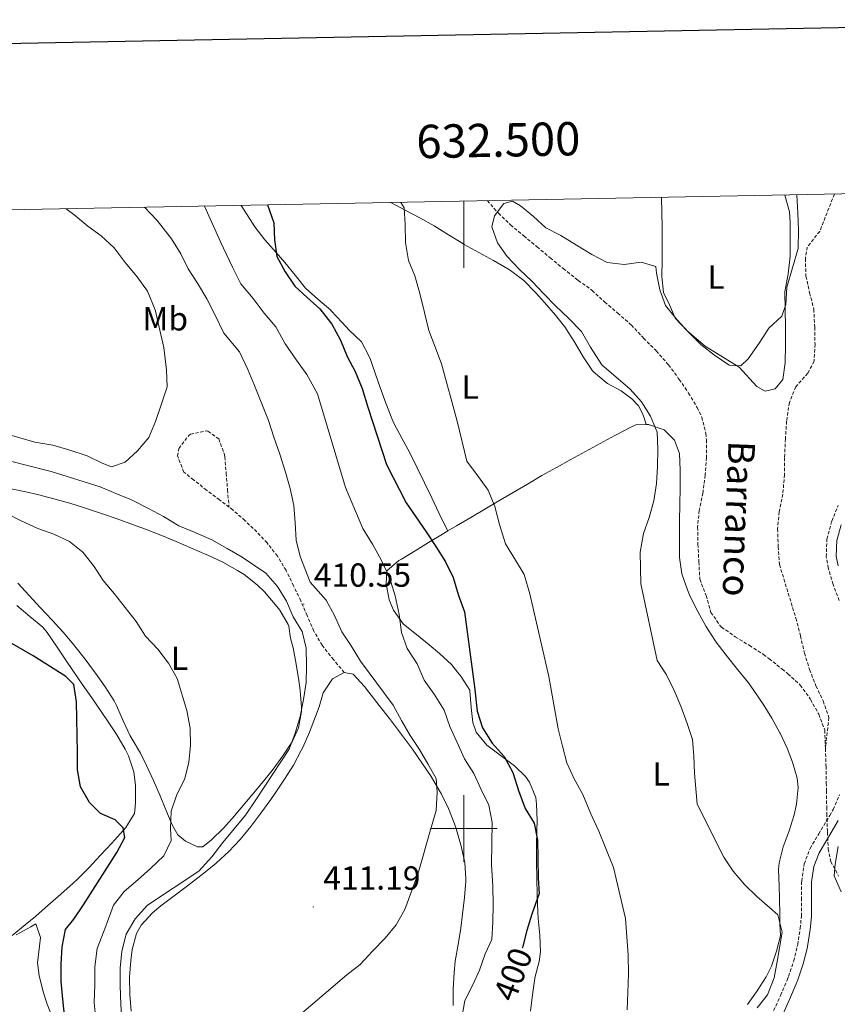
# Model space of a CAD drawing. Units: metres. Extents: x 630842 to 635354, y 4708449 to 4711504.
# Drawn here: x 632367 to 632612, y 4710947 to 4711243 of the extents above; entities that cross this region are included whole.
import ezdxf
from ezdxf.enums import TextEntityAlignment as Align

# ---------------------------------------------------------------- set-up
doc = ezdxf.new("R2010")
doc.units = ezdxf.units.M
doc.header["$MEASUREMENT"] = 0
doc.linetypes.add('TRAZOSX2', pattern=[1.5, 1, -0.5])
for name, color, linetype, lineweight in [('Carátula', 7, 'Continuous', 5), ('Level 11', 142, 'TRAZOSX2', 13), ('Level 21', 19, 'Continuous', 13), ('Level 36', 19, 'Continuous', 0), ('Level 37', 92, 'Continuous', 0), ('Level 4', 36, 'Continuous', 30), ('Level 41', 39, 'Continuous', 0), ('Level 43', 142, 'Continuous', 0), ('Level 5', 36, 'Continuous', 0), ('Level 61', 19, 'Continuous', 0), ('Level 63', 7, 'Continuous', 0), ('Level 7', 19, 'Continuous', 0)]:
    doc.layers.add(name, color=color, linetype=linetype, lineweight=lineweight)
doc.styles.add('Arial', font='ARIAL.TTF', dxfattribs={"height": 0.2})

# ---------------------------------------------------------------- blocks, each defined once
blk = doc.blocks.new('5PATER')
at = {"layer": 'Carátula', "linetype": 'Continuous', "lineweight": 5}
h = blk.add_hatch(color=250, dxfattribs=at)
edge = h.paths.add_edge_path()
edge.add_ellipse((0, 0), major_axis=(-1.33, -1.34), ratio=0.999422, start_angle=0, end_angle=360)

msp = doc.modelspace()

# ---------------------------------------------------------------- linework, layer by layer
at = {"layer": 'Level 11', "color": 142, "linetype": 'TRAZOSX2', "lineweight": 13}
msp.add_line((632608.41, 4711024.53, 385.21), (632608.42, 4711024.07, 385.2), dxfattribs=at)
for points in [[(632611.11, 4711190.43, 390.01), (632606.73, 4711179.24, 389.3), (632602.99, 4711174.53, 389.12), (632602.41, 4711171.06, 388.94), (632602.6, 4711165.78, 388.94), (632603.69, 4711160.79, 388.94), (632604.95, 4711155.9, 388.76), (632605.23, 4711150.53, 388.57), (632605.32, 4711145.35, 387.94), (632605.05, 4711140.24, 387.85), (632603.11, 4711136.66, 387.85), (632599.54, 4711132.59, 387.85), (632597.62, 4711127.91, 387.85), (632596.81, 4711122.25, 387.85), (632596.45, 4711116.97, 387.85), (632596.18, 4711111.23, 387.85), (632596.18, 4711106.22, 387.85), (632595.65, 4711100.38, 387.85), (632594.56, 4711095.08, 387.85), (632594.1, 4711089.98, 387.57), (632594.28, 4711084.7, 386.94), (632594.65, 4711079.24, 386.84), (632599.58, 4711063.13, 386.48), (632600.95, 4711057.87, 386.48), (632602.13, 4711052.7, 386.48), (632603.68, 4711047.72, 386.48), (632605.58, 4711042.84, 386.48), (632607.76, 4711038.33, 386.48), (632609.48, 4711033.35, 386.12), (632608.42, 4711024.07, 385.2)], [(632507.02, 4711188.43, 390.21), (632510.36, 4711184.67, 390.03), (632513.98, 4711181.18, 389.85), (632517.82, 4711177.99, 389.94), (632517.95, 4711177.88, 389.94), (632521.8, 4711174.69, 389.94), (632521.92, 4711174.58, 389.94), (632525.77, 4711171.39, 389.85), (632525.89, 4711171.28, 389.85), (632529.77, 4711168.07, 389.75), (632533.7, 4711164.98, 389.68), (632534.3, 4711164.51, 389.66), (632538.34, 4711161.58, 389.48), (632538.45, 4711161.49, 389.48), (632542.13, 4711158.11, 389.39), (632542.24, 4711158.01, 389.39), (632546.12, 4711154.71, 389.3), (632549.89, 4711151.42, 389.22), (632550.19, 4711151.14, 389.21), (632553.62, 4711147.5, 389.04), (632553.9, 4711147.2, 389.03), (632557.42, 4711143.64, 388.95), (632557.7, 4711143.35, 388.94), (632561.01, 4711139.61, 388.59), (632561.33, 4711139.22, 388.57), (632564.31, 4711135.22, 388.57), (632564.59, 4711134.82, 388.57), (632567.39, 4711130.7, 388.53), (632569.92, 4711126.41, 388.47), (632571.35, 4711123.47, 388.39), (632572.6, 4711118.61, 388.14), (632572.74, 4711116.67, 388.03), (632572.76, 4711111.68, 387.67), (632572.74, 4711111.39, 387.66), (632572.41, 4711106.4, 387.49), (632572.38, 4711106.1, 387.48), (632571.73, 4711101.14, 387.31), (632571.66, 4711100.71, 387.3), (632570.62, 4711095.84, 386.94), (632570.57, 4711095.51, 386.93), (632570.11, 4711090.49, 386.93), (632570.19, 4711085.49, 386.93), (632570.2, 4711085.39, 386.93), (632570.45, 4711080.4, 386.77), (632570.47, 4711080.03, 386.75), (632570.74, 4711075.04, 386.58), (632570.75, 4711074.84, 386.57), (632572.57, 4711070.19, 386.4), (632572.65, 4711069.96, 386.39), (632574.01, 4711065.15, 386.39), (632574.11, 4711064.89, 386.39), (632576.95, 4711060.76, 386.3), (632577.28, 4711060.48, 386.3), (632581.4, 4711057.57, 386.24), (632585.66, 4711054.95, 386.21), (632589.84, 4711052.26, 386.16), (632591.56, 4711050.99, 386.11), (632595.46, 4711047.88, 385.87), (632597.19, 4711046.45, 385.75), (632600.9, 4711043.06, 385.57), (632603.82, 4711039, 385.48), (632603.98, 4711038.74, 385.48), (632606.42, 4711034.32, 385.29), (632608.23, 4711029.65, 385.3), (632608.24, 4711029.53, 385.29), (632608.41, 4711024.53, 385.21)], [(632608.42, 4711024.07, 385.2), (632608.6, 4711019.07, 385.21), (632608.61, 4711018.79, 385.2), (632608.69, 4711013.79, 385.07), (632608.74, 4711011.42, 385.02), (632608.82, 4711006.42, 385.07), (632608.86, 4711004.59, 385.11), (632609.02, 4710999.6, 385.37), (632609.05, 4710998.95, 385.39), (632609.28, 4710993.96, 385.39), (632610.02, 4710990.14, 385.29), (632612.4, 4710985.75, 385.02)]]:
    msp.add_polyline3d(points, dxfattribs=at)
at = {"layer": 'Level 21', "color": 19, "linetype": 'TRAZOSX2', "lineweight": 0}
for points in [[(632429.53, 4711096.48, 413.2), (632426.67, 4711098.65, 413.46), (632422.79, 4711101.59, 413.67), (632418.86, 4711104.65, 413.83), (632415.96, 4711107.02, 413.95), (632414.1, 4711111.83, 414.14), (632414.47, 4711114.09, 414.22), (632417.51, 4711118.02, 414.32), (632417.95, 4711118.34, 414.31), (632422.89, 4711119.35, 414.14), (632423.21, 4711119.26, 414.13), (632426.44, 4711116.95, 413.95), (632428.19, 4711112.24, 413.88), (632428.26, 4711111.61, 413.85), (632428.68, 4711106.63, 413.64), (632429.09, 4711101.65, 413.43), (632429.51, 4711096.67, 413.21), (632429.53, 4711096.48, 413.2)], [(632464.11, 4711046.89, 412.12), (632460.85, 4711050.71, 411.69), (632457.79, 4711054.64, 411.26), (632457.48, 4711055.04, 411.21), (632454.93, 4711059.29, 410.84), (632452.97, 4711063.92, 410.59), (632451.06, 4711068.4, 410.49), (632448.88, 4711072.9, 410.59), (632446.68, 4711077.39, 410.84), (632446.62, 4711077.52, 410.85), (632444.04, 4711081.79, 411.15), (632440.92, 4711085.72, 411.49), (632437.86, 4711089.02, 411.85), (632434.31, 4711092.49, 412.51), (632430.64, 4711095.63, 413.13), (632429.53, 4711096.48, 413.2)], [(632612.59, 4711068.44, 386.64), (632610.72, 4711073.28, 386.74), (632609.3, 4711078.23, 386.84), (632608.68, 4711081.61, 386.91), (632608.9, 4711086.87, 387.04), (632610.26, 4711092.05, 387.18), (632610.35, 4711092.3, 387.18), (632612.3, 4711097, 387.3)], [(632592.91, 4710945.39, 388.87), (632594.96, 4710949.96, 388.78), (632596.92, 4710954.54, 388.68), (632597.36, 4710955.65, 388.64), (632598.92, 4710960.3, 388.51), (632600.1, 4710965.07, 388.29), (632600.12, 4710965.2, 388.28), (632600.87, 4710970.05, 387.88), (632601.22, 4710973.77, 387.55), (632601.27, 4710978.68, 387.11), (632601.28, 4710983.71, 386.67), (632601.32, 4710984.23, 386.64), (632602.07, 4710989.44, 386.21), (632603.84, 4710994.06, 385.82), (632606.45, 4710998.47, 385.56), (632607.18, 4710999.69, 385.54), (632609.71, 4711003.98, 385.83), (632610.75, 4711005.76, 385.91), (632612.67, 4711010.16, 385.86)]]:
    msp.add_polyline3d(points, dxfattribs=at)
at = {"layer": 'Level 21', "color": 19, "linetype": 'Continuous', "lineweight": 0}
for points in [[(632612.22, 4711078.91, 386.84), (632611.7, 4711081.81, 386.91), (632611.88, 4711086.43, 387.04), (632613.15, 4711091.2, 387.18)], [(632595.67, 4710944.21, 388.87), (632597.7, 4710948.76, 388.78), (632599.7, 4710953.4, 388.68), (632600.18, 4710954.63, 388.64), (632601.8, 4710959.46, 388.51), (632603.02, 4710964.41, 388.29), (632603.08, 4710964.66, 388.28), (632603.85, 4710969.69, 387.88), (632604.22, 4710973.61, 387.55), (632604.27, 4710978.66, 387.11), (632604.28, 4710983.6, 386.67), (632604.3, 4710983.91, 386.64), (632604.99, 4710988.68, 386.21), (632606.56, 4710992.74, 385.82), (632609.03, 4710996.93, 385.56), (632609.76, 4710998.15, 385.54), (632612.29, 4711002.46, 385.83)]]:
    msp.add_polyline3d(points, dxfattribs=at)
at = {"layer": 'Level 36', "color": 92, "linetype": 'Continuous', "lineweight": 0}
for points in [[(632596.31, 4711190.14, 391.31), (632597.67, 4711185.07, 391.22), (632597.91, 4711181.97, 391.22), (632597.9, 4711177.51, 391.04), (632597.91, 4711171.78, 391.04), (632597.27, 4711166.49, 391.04), (632596.28, 4711161.1, 390.85), (632596.37, 4711155.82, 390.67), (632596.46, 4711150.45, 390.31), (632596.47, 4711145.17, 389.67), (632596.38, 4711139.8, 389.31), (632595.65, 4711134.78, 388.94), (632593.33, 4711132, 388.94), (632590.34, 4711131.31, 388.94), (632587.86, 4711132.64, 389.03), (632582.56, 4711138.46, 389.85), (632572.35, 4711144.83, 390.22), (632566.99, 4711149.38, 390.67), (632563.37, 4711153.23, 390.95), (632561.75, 4711156.94, 391.04), (632559.86, 4711160.91, 391.31), (632559.41, 4711165.73, 391.31), (632559.42, 4711170.64, 391.22), (632559.43, 4711180.48, 392.22), (632559.28, 4711189.43, 392.61)], [(632433.14, 4711187.01, 400.67), (632435.85, 4711182.81, 400.61), (632437.26, 4711180.62, 400.58), (632440.28, 4711176.65, 400.37), (632443.63, 4711172.94, 400), (632446.28, 4711169.94, 399.76), (632449.4, 4711166.04, 399.55), (632452.51, 4711162.22, 399.4), (632456.2, 4711158.86, 399.36), (632460.02, 4711155.61, 399.31), (632460.1, 4711155.53, 399.3), (632463.5, 4711151.86, 399.14), (632465.57, 4711149.62, 399.03), (632469.28, 4711146.13, 398.85), (632471.59, 4711141.7, 398.61), (632471.92, 4711140.81, 398.58), (632473.58, 4711136.09, 398.62), (632474.89, 4711132.39, 398.67), (632476.6, 4711127.7, 398.59), (632478.4, 4711123.03, 398.51), (632478.99, 4711121.63, 398.49), (632481.33, 4711117.22, 398.38), (632483.79, 4711112.79, 398.3), (632485.97, 4711108.29, 398.26), (632488.15, 4711103.79, 398.22), (632490.33, 4711099.29, 398.18), (632492.51, 4711094.79, 398.13), (632494.69, 4711090.29, 398.09), (632495.15, 4711089.34, 398.08)], [(632478.04, 4711187.88, 395.35), (632482.41, 4711185.59, 394.57), (632486.77, 4711183.3, 393.8), (632491.1, 4711180.86, 393.36), (632495.37, 4711178.24, 393.32), (632499.64, 4711175.62, 393.28), (632500.11, 4711175.34, 393.26), (632504.45, 4711172.88, 393.03), (632508.83, 4711170.48, 392.8), (632513.16, 4711167.99, 392.57), (632514, 4711167.48, 392.53), (632517.96, 4711164.46, 392.3), (632521.49, 4711160.9, 392.07), (632524.18, 4711157.92, 391.89), (632527.44, 4711154.12, 391.73), (632530.53, 4711150.2, 391.62), (632530.6, 4711150.11, 391.62), (632533.3, 4711145.93, 391.44), (632535.75, 4711141.57, 391.26), (632538.55, 4711137.41, 391.16), (632538.84, 4711137.06, 391.16), (632542.67, 4711133.85, 391.16), (632543.09, 4711133.58, 391.16), (632547.13, 4711131.38, 391.16), (632550.36, 4711128.98, 390.98), (632552.4, 4711126.92, 390.53), (632553.54, 4711124.57, 390.53), (632554.2, 4711122.95, 390.53), (632554.7, 4711121.23, 390.27)], [(632495.15, 4711089.34, 398.08), (632497.79, 4711090.91, 397.34), (632502.03, 4711093.41, 396.31), (632506.26, 4711095.91, 395.38), (632510.5, 4711098.41, 394.56), (632514.75, 4711100.91, 393.82), (632519.03, 4711103.41, 393.18), (632523.39, 4711105.93, 392.61), (632527.73, 4711108.4, 392.1), (632532.09, 4711110.81, 391.63), (632536.46, 4711113.18, 391.22), (632540.85, 4711115.55, 390.88), (632545.23, 4711117.93, 390.62), (632545.66, 4711118.16, 390.61), (632550.08, 4711120.48, 390.47), (632551.52, 4711121.18, 390.42), (632554.7, 4711121.23, 390.27)], [(632554.7, 4711121.23, 390.27), (632555.34, 4711121.24, 390.24), (632560.07, 4711119.64, 390.25), (632560.29, 4711119.51, 390.24), (632563.16, 4711116.56, 390.15), (632564.69, 4711112.58, 390.06), (632564.87, 4711107.58, 389.97), (632564.88, 4711107.3, 389.97), (632564.87, 4711102.3, 389.97), (632564.79, 4711097.29, 389.89), (632564.7, 4711092.3, 389.8), (632564.69, 4711091.73, 389.79), (632564.65, 4711086.73, 389.78), (632564.69, 4711081.73, 389.79), (632564.7, 4711081.35, 389.79), (632565.39, 4711076.45, 389.34), (632567.02, 4711071.7, 388.72), (632567.91, 4711069.66, 388.6), (632570.12, 4711065.12, 388.66), (632572.55, 4711060.78, 388.84), (632575.24, 4711056.58, 388.97), (632575.98, 4711055.51, 388.97), (632579.03, 4711051.53, 388.93), (632582.2, 4711047.67, 388.88), (632585.32, 4711043.77, 388.78), (632586.97, 4711041.5, 388.69), (632589.74, 4711037.36, 388.44), (632592.34, 4711033.11, 388.09), (632594.79, 4711028.73, 387.79), (632594.85, 4711028.62, 387.78), (632596.96, 4711024.1, 387.67), (632598.55, 4711019.95, 387.78), (632599.93, 4711015.16, 388.66), (632600.23, 4711012.33, 389.06), (632599.76, 4711007.38, 389.22), (632599.1, 4711004.12, 389.33), (632597.59, 4710999.31, 389.49), (632595.76, 4710994.57, 389.65), (632594.52, 4710989.77, 389.81), (632594.39, 4710987.74, 389.88), (632594.52, 4710982.75, 390.18), (632594.63, 4710979.09, 390.42), (632594.72, 4710974.1, 390.68), (632594.76, 4710971.54, 390.79), (632594.92, 4710967.81, 390.88), (632593.73, 4710963.24, 391.06), (632592.26, 4710958.75, 391.15), (632590.67, 4710955.54, 391.24), (632587.94, 4710951.35, 391.33), (632585.09, 4710947.24, 391.36)], [(632363.64, 4711102.11, 406.2), (632368.54, 4711101.1, 406.4), (632372.1, 4711100.29, 406.56), (632376.93, 4711099.02, 406.79), (632381.73, 4711097.63, 407.05), (632386.49, 4711096.14, 407.31), (632391.23, 4711094.57, 407.58), (632395.95, 4711092.93, 407.83), (632399.75, 4711091.58, 408.02), (632404.44, 4711089.84, 408.21), (632409.09, 4711088.02, 408.37), (632413.71, 4711086.13, 408.5), (632418.31, 4711084.17, 408.62), (632422.9, 4711082.17, 408.74), (632423.13, 4711082.07, 408.74), (632427.65, 4711079.92, 408.76), (632432.02, 4711077.51, 408.72), (632434.07, 4711076.25, 408.74), (632437.99, 4711073.21, 409.35), (632440.17, 4711071.08, 409.65), (632443.4, 4711067.29, 409.64), (632444.73, 4711065.52, 409.65), (632447.28, 4711061.22, 409.82), (632447.45, 4711060.74, 409.84), (632447.97, 4711057.2, 410.02), (632448.75, 4711054.3, 410.02), (632449.68, 4711049.38, 409.98), (632450.45, 4711044.44, 409.92), (632450.89, 4711041.41, 409.84), (632451.29, 4711036.42, 409.62), (632451.27, 4711035.13, 409.56), (632450.37, 4711030.23, 409.37), (632448.42, 4711026.07, 409.2), (632445.67, 4711021.85, 408.82), (632442.74, 4711017.87, 408.32), (632441.14, 4711015.84, 408.11), (632437.99, 4711011.96, 407.81), (632434.8, 4711008.13, 407.57), (632431.57, 4711004.31, 407.4), (632431.16, 4711003.82, 407.38)], [(632519.94, 4710945.19, 398.34), (632520.55, 4710950.09, 399.03), (632521.27, 4710954.99, 399.78), (632521.31, 4710955.22, 399.8), (632522.52, 4710960.09, 400.16), (632522.99, 4710963.08, 400.25), (632522.77, 4710968.06, 400.3), (632522.25, 4710973.05, 400.33), (632522.14, 4710974.99, 400.35), (632522, 4710979.99, 400.41), (632521.87, 4710985, 400.48), (632521.79, 4710989.83, 400.53), (632521.81, 4710994.78, 399.94), (632521.9, 4710999.69, 398.86), (632521.93, 4711002.39, 398.43), (632521.75, 4711007.37, 397.97), (632521.54, 4711009.31, 397.89), (632519.68, 4711013.92, 397.87), (632518.42, 4711015.62, 397.89), (632515.18, 4711018.84, 397.98), (632511.22, 4711021.77, 398.66), (632507.25, 4711024.73, 399.46), (632506.88, 4711025.07, 399.53), (632503.69, 4711029, 400.23), (632502.66, 4711031.82, 400.62), (632502.12, 4711036.37, 400.8), (632501.81, 4711041.36, 400.71), (632501.76, 4711041.55, 400.71), (632499.08, 4711045.76, 400.7), (632498.11, 4711046.95, 400.71), (632496.25, 4711049.28, 400.89), (632492.66, 4711052.57, 401.97), (632489.59, 4711055.17, 402.89), (632485.73, 4711058.25, 403.66), (632481.87, 4711061.38, 404.24), (632481.74, 4711061.5, 404.26), (632478.9, 4711065.55, 404.6), (632477.61, 4711068.71, 404.71), (632476.62, 4711073.43, 404.71), (632476.91, 4711077.35, 404.53), (632480.49, 4711080.45, 402.9), (632481.22, 4711080.88, 402.62), (632485.32, 4711083.38, 401.22), (632489.41, 4711085.88, 399.83), (632493.54, 4711088.38, 398.53), (632495.15, 4711089.34, 398.08)], [(632412.45, 4711001.13, 405.92), (632410.58, 4711005.68, 404.97), (632408.83, 4711009.89, 404.28), (632406.82, 4711014.44, 403.9), (632404.73, 4711018.97, 403.67), (632402.97, 4711022.63, 403.37), (632400.42, 4711026.89, 402.77), (632399.87, 4711027.85, 402.65), (632397.81, 4711032.39, 402.2), (632395.79, 4711036.97, 401.94), (632395.04, 4711038.33, 401.92), (632392.35, 4711042.54, 402.04), (632389.46, 4711046.62, 402.19), (632389.34, 4711046.79, 402.19), (632386.39, 4711050.83, 402.19), (632383.31, 4711054.77, 402.19), (632383, 4711055.14, 402.19), (632379.73, 4711058.91, 402.21), (632376.38, 4711062.62, 402.23), (632372.98, 4711066.31, 402.28), (632369.59, 4711069.98, 402.39), (632366.21, 4711073.67, 402.59)], [(632365.91, 4711066.92, 401.17), (632369.74, 4711063.68, 401.04), (632373.62, 4711060.5, 400.87), (632374.98, 4711058.89, 400.81), (632377.79, 4711054.75, 400.7), (632380.54, 4711050.58, 400.64), (632382.64, 4711047.46, 400.63), (632385.48, 4711043.35, 400.67), (632388.33, 4711039.24, 400.77), (632391.18, 4711035.14, 400.9), (632393.11, 4711032.35, 400.99), (632395.83, 4711028.2, 401.17), (632398.33, 4711023.89, 401.38), (632399.39, 4711021.81, 401.45), (632400.97, 4711017.01, 401.41), (632401.46, 4711012.93, 401.26), (632401.46, 4711007.94, 400.97), (632401.39, 4711006.46, 400.81), (632401.15, 4711004.54, 400.35), (632398.58, 4711000.35, 399.57), (632395.25, 4710996.6, 398.93), (632394.39, 4710995.68, 398.81), (632391, 4710992.01, 398.37), (632387.59, 4710988.38, 397.98), (632384.07, 4710984.86, 397.64), (632382.77, 4710983.64, 397.53), (632379.05, 4710980.29, 397.27), (632375.31, 4710976.99, 397.02), (632371.52, 4710973.75, 396.76), (632368.33, 4710971.1, 396.53), (632364.46, 4710967.94, 396.23)], [(632400.14, 4710945.22, 411.54), (632399.73, 4710950.18, 411.57), (632399.72, 4710950.44, 411.57), (632399.71, 4710955.42, 411.64), (632400.06, 4710960.42, 411.72), (632400.49, 4710963.74, 411.76), (632401.75, 4710968.58, 411.57), (632403.18, 4710971.07, 411.48), (632406.61, 4710974.78, 411.61), (632409.09, 4710976.82, 411.67), (632413.07, 4710979.84, 411.67), (632417.08, 4710982.88, 411.67), (632421.03, 4710985.94, 411.67), (632424.94, 4710989.06, 411.67), (632425.79, 4710989.77, 411.67), (632429.48, 4710993.14, 411.7), (632432.88, 4710996.79, 411.77), (632436.06, 4711000.66, 411.88), (632439.09, 4711004.67, 411.99), (632442.02, 4711008.76, 412.09), (632443.36, 4711010.66, 412.12), (632446.19, 4711014.8, 412.19), (632448.83, 4711019.04, 412.26), (632451.21, 4711023.43, 412.3), (632451.67, 4711024.37, 412.3), (632453.69, 4711028.96, 412.3), (632455.49, 4711033.62, 412.3), (632456.56, 4711036.56, 412.3), (632457.76, 4711040.77, 412.3), (632460.6, 4711044.92, 412.21), (632464.11, 4711046.89, 412.12)], [(632464.11, 4711046.89, 412.12), (632466.76, 4711046.39, 412.12), (632470.13, 4711042.67, 412.07), (632471.5, 4711040.92, 412.03), (632474.57, 4711036.97, 411.9), (632477.63, 4711033.02, 411.72), (632480.66, 4711029.06, 411.51), (632483.66, 4711025.06, 411.28), (632484.55, 4711023.85, 411.21), (632487.41, 4711019.77, 410.86), (632490.12, 4711015.6, 410.43), (632492.7, 4711011.32, 410.14), (632493.16, 4711010.53, 410.12), (632495.38, 4711006.07, 410.07), (632497.16, 4711001.4, 410.04), (632497.72, 4710999.69, 410.03), (632499.18, 4710994.79, 409.98), (632500.23, 4710989.88, 409.92), (632500.57, 4710984.94, 409.85), (632500.54, 4710984.26, 409.84), (632500.17, 4710979.29, 409.7), (632499.61, 4710974.31, 409.45), (632499.06, 4710970.12, 409.21), (632498.24, 4710965.19, 408.87), (632497.41, 4710960.27, 408.45), (632497.02, 4710956.8, 408.12), (632496.79, 4710951.86, 407.41), (632496.73, 4710946.91, 406.58)], [(632431.16, 4711003.82, 407.38), (632427.84, 4711000.1, 407.31), (632424.26, 4710996.63, 407.34), (632421.67, 4710994.55, 407.38), (632420.03, 4710994.52, 407.47), (632416.45, 4710996.28, 407.01), (632414.14, 4710998.15, 406.74), (632412.45, 4711001.13, 405.92)], [(632365.69, 4710968.18, 396.47), (632370.05, 4710970.55, 397.04), (632371.59, 4710971.39, 397.04), (632372.93, 4710967.32, 396.94), (632372.68, 4710964.71, 396.99), (632372.07, 4710959.75, 397.13), (632372.58, 4710955.93, 397.15), (632373.77, 4710951.04, 397.22), (632374.95, 4710947.34, 397.39), (632376.72, 4710942.68, 397.68)]]:
    msp.add_polyline3d(points, dxfattribs=at)
at = {"layer": 'Level 4', "color": 36, "linetype": 'Continuous', "lineweight": 30}
for points in [[(632441.07, 4711187.16, 400.01), (632442.98, 4711181.83, 400.01), (632443.17, 4711176.74, 400.01), (632443.89, 4711171.74, 400.01), (632446.34, 4711167.05, 400.01), (632449.24, 4711162.82, 400.01), (632452.94, 4711159.43, 400.01), (632456.73, 4711155.95, 400.01), (632460.36, 4711151.37, 400.01), (632463, 4711146.59, 400.01), (632465, 4711141.71, 400.01), (632467.35, 4711137.2, 400.01), (632469.44, 4711132.04, 400.01), (632471.18, 4711126.52, 400.01), (632476.77, 4711109.23, 400.01), (632482.7, 4711097.77, 400.01), (632485.6, 4711093.55, 400.01), (632488.68, 4711089.05, 400.01), (632491.58, 4711084.64, 400.01), (632494.49, 4711080.05, 400.01), (632496.75, 4711075.35, 400.01), (632498.4, 4711070.01, 400.01), (632500.12, 4711065.03, 400.01), (632503.16, 4711042.6, 400.01), (632503.93, 4711035.24, 400.01), (632505.56, 4711030.26, 400.01), (632508.46, 4711025.67, 400.01), (632512.09, 4711021.64, 400.01), (632514.63, 4711016.86, 400.01), (632516.36, 4711011.42, 400.01), (632518.37, 4711006.09, 400.01), (632521.09, 4711001.68, 400.01), (632522.09, 4710996.59, 400.01), (632522.18, 4710991.13, 400.01), (632522.29, 4710985.13, 400.01), (632522.55, 4710980.49, 400.01), (632520.38, 4710974.35, 400.01), (632518.83, 4710969.41, 400.01), (632517.56, 4710964.29, 400.01), (632517.51, 4710964.15, 400.01)], [(632387.69, 4711007.88, 400.01), (632384.97, 4711012.57, 400.01), (632384.06, 4711017.65, 400.01), (632384.06, 4711022.84, 400.01), (632383.97, 4711027.85, 400.01), (632383.88, 4711033.03, 400.01), (632383.79, 4711038.04, 400.01), (632382.97, 4711043.3, 400.01), (632380.57, 4711045.63, 400.01), (632370.81, 4711051.83, 400.01), (632362.99, 4711056.33, 400.01)], [(632380.28, 4710943.02, 400.01), (632379.63, 4710948.84, 400.01), (632379.17, 4710954.11, 400.01), (632379.17, 4710959.3, 400.01), (632379.44, 4710964.58, 400.01), (632380.45, 4710969.7, 400.01), (632382.94, 4710972.84, 400.01), (632385.87, 4710977.17, 400.01), (632395.88, 4710992.82, 400.01), (632398.26, 4710997.33, 400.01), (632397.75, 4711000.23, 400.01), (632395.34, 4711002.65, 400.01), (632390.94, 4711004.57, 400.01), (632387.69, 4711007.88, 400.01)]]:
    msp.add_polyline3d(points, dxfattribs=at)
at = {"layer": 'Level 5', "color": 36, "linetype": 'Continuous', "lineweight": 0}
for points in [[(632524.61, 4711180.33, 390.01), (632529.11, 4711178.04, 390.01), (632533.72, 4711175.12, 390.01), (632538.32, 4711172.29, 390.01), (632543, 4711169.91, 390.01), (632548.02, 4711169.27, 390.01), (632553.2, 4711170, 390.01), (632557.59, 4711168.71, 390.01), (632557.72, 4711166.71, 390.01), (632558.72, 4711161.72, 390.01), (632560.44, 4711157.02, 390.01), (632563.88, 4711152.8, 390.01), (632567.31, 4711149.13, 390.01), (632571.02, 4711145.28, 390.01), (632575.18, 4711142.07, 390.01), (632579.6, 4711139.05, 390.01), (632583.06, 4711138.93, 390.01), (632585.3, 4711140.98, 390.01), (632588.59, 4711145.68, 390.01), (632591.51, 4711150.19, 390.01), (632595.36, 4711153.81, 390.01), (632596.58, 4711157.29, 390.01), (632596.85, 4711162.48, 390.01), (632600.29, 4711174.11, 390.01), (632600.37, 4711179.66, 390.01), (632600.19, 4711184.66, 390.01), (632599.9, 4711190.22, 390.01)], [(632404.21, 4711186.46, 410.01), (632407.93, 4711182.52, 410.01), (632412.22, 4711176.95, 410.01), (632415.03, 4711172.54, 410.01), (632417.29, 4711167.94, 410.01), (632420.1, 4711163.71, 410.01), (632422.91, 4711159.02, 410.01), (632425.27, 4711154.33, 410.01), (632428.01, 4711148.73, 410.01), (632432.66, 4711143.08, 410.01), (632435.12, 4711137.75, 410.01), (632437.12, 4711132.96, 410.01), (632439.21, 4711127.99, 410.01), (632441.4, 4711122.48, 410.01), (632442.94, 4711117.5, 410.01), (632444.76, 4711112.34, 410.01), (632446.5, 4711107, 410.01), (632447.86, 4711102.11, 410.01), (632448.95, 4711096.94, 410.01), (632449.41, 4711091.76, 410.01), (632449.68, 4711086.57, 410.01), (632450.86, 4711081.68, 410.01), (632453.82, 4711073.99, 410.01), (632458.65, 4711068.52, 410.01), (632461.18, 4711064.01, 410.01), (632463.37, 4711059.05, 410.01), (632466.17, 4711054.82, 410.01), (632468.98, 4711050.22, 410.01), (632478.77, 4711037.1, 410.01), (632481.22, 4711032.41, 410.01), (632483.85, 4711028, 410.01), (632486.66, 4711023.77, 410.01), (632489.19, 4711019.44, 410.01), (632491.64, 4711015.03, 410.01), (632491.98, 4711010.93, 410.01), (632491.62, 4711005.47, 410.01), (632490.17, 4711000.34, 410.01), (632486.31, 4710986.62, 410.01), (632482.22, 4710975.71, 410.01), (632479.66, 4710971.11, 410.01), (632476.37, 4710967.14, 410.01), (632472.61, 4710963.25, 410.01), (632468.86, 4710959.27, 410.01), (632464.91, 4710956.11, 410.01), (632451.27, 4710944.49, 410.01)], [(632422.15, 4711186.8, 405.01), (632426.99, 4711176.14, 405.01), (632430.59, 4711168.47, 405.01), (632433.04, 4711163.5, 405.01), (632436.76, 4711159.11, 405.01), (632440.11, 4711154.71, 405.01), (632443.56, 4711150.58, 405.01), (632446.38, 4711145.44, 405.01), (632449.74, 4711140.58, 405.01), (632452.91, 4711136.27, 405.01), (632456.02, 4711130.5, 405.01), (632464.43, 4711102.42, 405.01), (632469.66, 4711090.04, 405.01), (632472.56, 4711085.36, 405.01), (632475.2, 4711080.67, 405.01), (632477.66, 4711075.34, 405.01), (632479.39, 4711069.82, 405.01), (632480.58, 4711064.29, 405.01), (632481.22, 4711058.84, 405.01), (632482.95, 4711054.04, 405.01), (632485.94, 4711049.45, 405.01), (632488.03, 4711044.57, 405.01), (632491.11, 4711040.35, 405.01), (632494.02, 4711035.57, 405.01), (632495.74, 4711030.69, 405.01), (632497.82, 4711026.08, 405.01), (632500.19, 4711020.94, 405.01), (632503, 4711016.52, 405.01), (632505.08, 4711011.92, 405.01), (632507.45, 4711007.04, 405.01), (632508.45, 4711001.87, 405.01), (632508.31, 4710989.21, 405.01), (632508.69, 4710982.76, 405.01), (632508.79, 4710977.21, 405.01), (632508.7, 4710971.92, 405.01), (632508.34, 4710966.73, 405.01), (632506.32, 4710962.41, 405.01), (632504.68, 4710957.56, 405.01), (632502.57, 4710952.97, 405.01), (632500.29, 4710948.38, 405.01), (632497.72, 4710934.04, 405.01)], [(632481.1, 4711187.93, 395.01), (632482.04, 4711186.32, 395.01), (632482.4, 4711181.32, 395.01), (632482.5, 4711175.86, 395.01), (632483.32, 4711170.5, 395.01), (632485.31, 4711165.89, 395.01), (632486.77, 4711160.55, 395.01), (632488.15, 4711154.93, 395.01), (632489.43, 4711149.49, 395.01), (632491.24, 4711144.78, 395.01), (632493.24, 4711139.45, 395.01), (632497.92, 4711122.23, 395.01), (632500.86, 4711110.27, 395.01), (632504.03, 4711105.95, 395.01), (632507.29, 4711101.55, 395.01), (632509.29, 4711096.67, 395.01), (632510.66, 4711091.23, 395.01), (632512.49, 4711085.44, 395.01), (632515.49, 4711080.57, 395.01), (632518.03, 4711076.25, 395.01), (632519.77, 4711070.45, 395.01), (632525.49, 4711045.7, 395.01), (632528.22, 4711030, 395.01), (632529.59, 4711024.74, 395.01), (632530.86, 4711019.76, 395.01), (632533.04, 4711014.97, 395.01), (632535.67, 4711010.28, 395.01), (632538.05, 4711004.41, 395.01), (632540.42, 4710999.26, 395.01), (632542.6, 4710994.02, 395.01), (632544.89, 4710988.32, 395.01), (632548.43, 4710973, 395.01), (632549.27, 4710962, 395.01), (632549.36, 4710956.45, 395.01), (632549.19, 4710950.8, 395.01), (632549.01, 4710945.61, 395.01)], [(632587.92, 4710946.2, 390.01), (632591.03, 4710950.17, 390.01), (632593.04, 4710955.21, 390.01), (632593.95, 4710960.14, 390.01), (632595.44, 4710968.91, 390.01), (632594.16, 4710974.17, 390.01), (632591.66, 4710976.31, 390.01), (632587.87, 4710979.61, 390.01), (632584.17, 4710983.28, 390.01), (632580.73, 4710987.22, 390.01), (632577.92, 4710991.45, 390.01), (632570, 4711007.33, 390.01), (632569.2, 4711016.6, 390.01), (632569.01, 4711021.7, 390.01), (632568.56, 4711026.79, 390.01), (632566.93, 4711031.59, 390.01), (632565.11, 4711036.74, 390.01), (632563.02, 4711041.44, 390.01), (632560.75, 4711046.14, 390.01), (632557.95, 4711050.46, 390.01), (632553.08, 4711073.49, 390.01), (632552.91, 4711082.96, 390.01), (632553.82, 4711088.53, 390.01), (632555.55, 4711093.38, 390.01), (632557.01, 4711098.33, 390.01), (632557.74, 4711103.53, 390.01), (632558.11, 4711108.63, 390.01), (632558.19, 4711113.91, 390.01), (632557.92, 4711119.01, 390.01), (632555.93, 4711123.8, 390.01), (632553.3, 4711128.12, 390.01), (632549.87, 4711131.88, 390.01), (632541.36, 4711139.2, 390.01), (632537.99, 4711144.51, 390.01), (632535.27, 4711149.2, 390.01), (632531.47, 4711153.05, 390.01), (632527.48, 4711156.89, 390.01), (632523.96, 4711160.47, 390.01), (632520.44, 4711164.14, 390.01), (632516.55, 4711167.9, 390.01), (632512.93, 4711171.66, 390.01), (632510.04, 4711175.79, 390.01), (632508.4, 4711180.59, 390.01), (632509.17, 4711183.88, 390.01), (632511.92, 4711187.57, 390.01), (632514.55, 4711188.25, 390.01), (632516.94, 4711186.93, 390.01), (632520.91, 4711183.72, 390.01), (632524.61, 4711180.33, 390.01)], [(632380.68, 4711186, 415.01), (632382.99, 4711184.32, 415.01), (632387.14, 4711180.84, 415.01), (632391.2, 4711177.91, 415.01), (632395.09, 4711174.25, 415.01), (632398.35, 4711169.93, 415.01), (632401.98, 4711165.63, 415.01), (632405.06, 4711161.31, 415.01), (632407.34, 4711155.71, 415.01), (632410, 4711144.38, 415.01), (632410.76, 4711137.56, 415.01), (632410.94, 4711132.56, 415.01), (632409.3, 4711127.52, 415.01), (632407.48, 4711122.21, 415.01), (632405.47, 4711117.35, 415.01), (632402.08, 4711113.37, 415.01), (632398.32, 4711109.94, 415.01), (632394.24, 4711108.59, 415.01), (632391.49, 4711109.64, 415.01), (632386.99, 4711111.92, 415.01), (632381.5, 4711113.65, 415.01), (632376.65, 4711115.11, 415.01), (632371.26, 4711115.93, 415.01), (632357.63, 4711119.87, 415.01)], [(632397.33, 4710941.99, 410.01), (632397.05, 4710947.35, 410.01), (632396.87, 4710952.81, 410.01), (632396.86, 4710958.18, 410.01), (632397.32, 4710963.2, 410.01), (632398.69, 4710968.32, 410.01), (632401.34, 4710972.92, 410.01), (632405.09, 4710977.08, 410.01), (632420.48, 4710987.28, 410.01), (632424.41, 4710991.54, 410.01), (632427.7, 4710995.87, 410.01), (632431.09, 4710999.94, 410.01), (632434.47, 4711004.09, 410.01), (632437.58, 4711008.61, 410.01), (632447.6, 4711023.81, 410.01), (632449.34, 4711028.66, 410.01), (632450.89, 4711033.61, 410.01), (632451.89, 4711038.72, 410.01), (632452.62, 4711043.83, 410.01), (632452.8, 4711048.84, 410.01), (632452.62, 4711054.12, 410.01), (632451.44, 4711059.2, 410.01), (632448.72, 4711063.52, 410.01), (632446.73, 4711068.22, 410.01), (632444.1, 4711072.63, 410.01), (632440.57, 4711076.67, 410.01), (632433.47, 4711081.46, 410.01), (632428.97, 4711084.02, 410.01), (632424.37, 4711086.67, 410.01), (632419.6, 4711088.77, 410.01), (632414.46, 4711090.87, 410.01), (632409.86, 4711093.7, 410.01), (632405.36, 4711096.08, 410.01), (632400.31, 4711098.63, 410.01), (632395.54, 4711100.55, 410.01), (632390.86, 4711102.56, 410.01), (632376.21, 4711107.22, 410.01), (632369.45, 4711108.83, 410.01), (632364.41, 4711110.2, 410.01)], [(632389.59, 4710942.79, 405.01), (632389.05, 4710947.78, 405.01), (632389.23, 4710953.16, 405.01), (632389.31, 4710958.53, 405.01), (632389.94, 4710964, 405.01), (632392.56, 4710970.7, 405.01), (632394.9, 4710977.02, 405.01), (632398.11, 4710981.17, 405.01), (632402.14, 4710984.61, 405.01), (632406, 4710988.05, 405.01), (632409.94, 4710991.85, 405.01), (632412.13, 4710996.44, 405.01), (632411.98, 4711000.08, 405.01), (632412.16, 4711005.27, 405.01), (632413.89, 4711010.22, 405.01), (632416.18, 4711014.72, 405.01), (632417.46, 4711019.84, 405.01), (632418, 4711025.04, 405.01), (632417.82, 4711030.13, 405.01), (632416.82, 4711035.49, 405.01), (632414.01, 4711045.09, 405.01), (632411.38, 4711049.69, 405.01), (632408.21, 4711053.82, 405.01), (632404.5, 4711057.76, 405.01), (632401.69, 4711062.17, 405.01), (632398.34, 4711066.39, 405.01), (632395.08, 4711070.52, 405.01), (632391.73, 4711074.47, 405.01), (632389.02, 4711078.7, 405.01), (632385.66, 4711083.01, 405.01), (632381.69, 4711086.12, 405.01), (632376.92, 4711088.41, 405.01), (632372.15, 4711090.05, 405.01), (632367.2, 4711092.33, 405.01), (632362.42, 4711094.8, 405.01)], [(632613.11, 4710981.01, 385.01), (632611.03, 4710985.8, 385.01), (632611.33, 4710989.36, 385.01), (632612.24, 4710994.65, 385.01)]]:
    msp.add_polyline3d(points, dxfattribs=at)
at = {"layer": 'Level 61', "color": 19, "linetype": 'Continuous', "lineweight": 0}
msp.add_polyline3d([(631765.13, 4708860.02, 0.01), (631721.35, 4711173.35, 0.01), (635142.91, 4711239.04, 0.01), (635187.83, 4708925.67, 0.01), (631765.13, 4708860.02, 0.01)], close=True, dxfattribs=at)
at = {"layer": 'Level 63', "linetype": 'Continuous', "lineweight": 30}
msp.add_polyline3d([(631651.87, 4711221.91, 0.01), (631700.22, 4708807.4, 0.01), (635254.49, 4708878.58, 0.01), (635206.21, 4711290.08, 0.01), (631651.87, 4711221.91, 0.01)], dxfattribs=at)
at = {"layer": 'Level 63', "linetype": 'Continuous', "lineweight": 0}
for points in [[(632500, 4711188.3, 0.01), (632500, 4711168.3, 0.01)], [(632500, 4710990, 0.01), (632500, 4711010, 0.01)], [(632490, 4711000, 0.01), (632510, 4711000, 0.01)]]:
    msp.add_polyline3d(points, dxfattribs=at)

# ---------------------------------------------------------------- block references
at = {"layer": 'Level 7', "color": 19, "linetype": 'Continuous', "lineweight": 0, "xscale": 0.1000007614726202, "yscale": 0.1000007614726202}
for p in [(632451.97, 4711067.4, 410.56), (632454.8, 4710976.5, 411.2)]:
    msp.add_blockref('5PATER', p, dxfattribs=at)

# ---------------------------------------------------------------- texts
at = {"layer": 'Level 37', "color": 92, "linetype": 'Continuous', "lineweight": 0, "style": 'Arial'}
for s, p in [('L', (632575.62, 4711165.5, 390.96)), ('Mb', (632410.39, 4711152.99, 414.79)), ('L', (632501.87, 4711132.49, 394.55)), ('L', (632414.66, 4711051.12, 405.32)), ('L', (632559.17, 4711016.42, 391.7))]:
    msp.add_text(s, height=7, dxfattribs=at).set_placement(p, align=Align.MIDDLE_CENTER)
at = {"layer": 'Level 41', "color": 19, "linetype": 'Continuous', "lineweight": 0, "style": 'Arial'}
for s, p in [('410.55', (632454.97, 4711070.4, 410.56)), ('411.19', (632457.8, 4710979.5, 411.2))]:
    msp.add_text(s, height=7, dxfattribs=at).set_placement(p, align=Align.BOTTOM_LEFT)
at = {"layer": 'Level 41', "color": 39, "linetype": 'Continuous', "lineweight": 0, "style": 'Arial'}
msp.add_text('400', height=7, rotation=69.1932, dxfattribs=at).set_placement((632514.71, 4710956.3, 400.01), align=Align.MIDDLE_CENTER)
at = {"layer": 'Level 43', "color": 142, "linetype": 'Continuous', "lineweight": 0, "style": 'Arial'}
msp.add_text('Barranco', height=8, rotation=-92.1867, dxfattribs=at).set_placement((632576.88, 4711116.6, 388), align=Align.BOTTOM_LEFT)
at = {"layer": 'Level 63', "linetype": 'Continuous', "lineweight": 0, "style": 'Arial'}
msp.add_text('632.500', height=10, rotation=1.0999, dxfattribs=at).set_placement((632510.46, 4711198.5, 0.01), align=Align.BOTTOM_CENTER)

doc.saveas('drawing.dxf')
